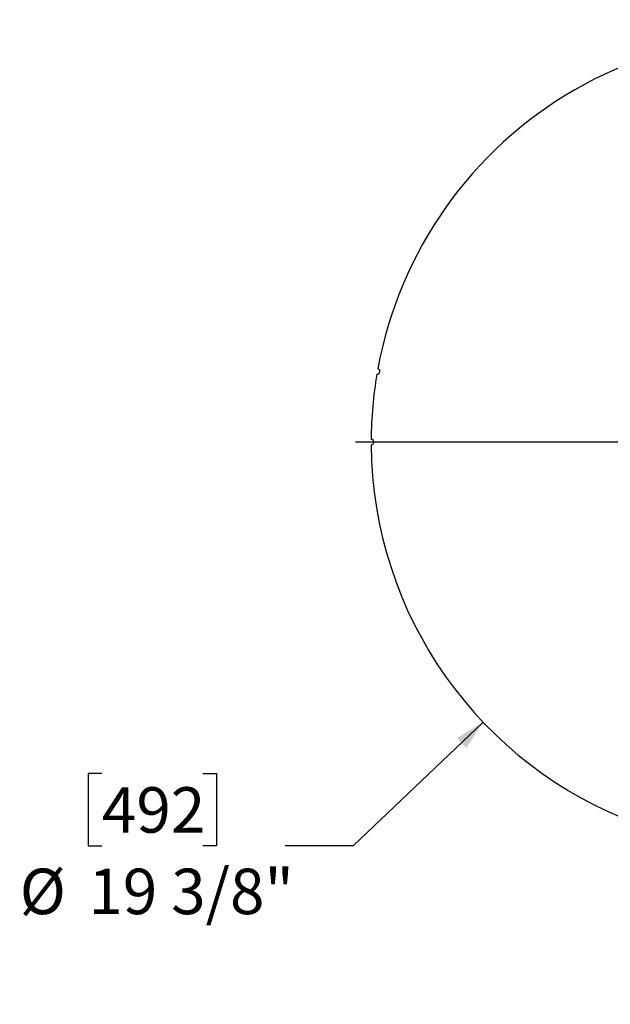
# Model space of a CAD drawing. Units: inches. Extents: x 6 to 136, y 7 to 102.
# Drawn here: x 31 to 45, y 66 to 89 of the extents above; entities that cross this region are included whole.
import ezdxf

# ---------------------------------------------------------------- set-up
doc = ezdxf.new("R2010")
doc.units = ezdxf.units.IN
doc.header["$LTSCALE"] = 13
doc.header["$MEASUREMENT"] = 0
doc.layers.add('FORMAT', color=7, linetype='Continuous')
doc.styles.add('SLDTEXTSTYLE0', font='TXT', dxfattribs={"width": 0.75})
doc.dimstyles.new('SLDDIMSTYLE2', dxfattribs={"dimtxt": 1.083333, "dimasz": 0.715, "dimexe": 0, "dimexo": 0.0625, "dimgap": 0.270833, "dimtad": 0, "dimtih": 1, "dimtoh": 1, "dimdec": 3, "dimrnd": 1e-09, "dimzin": 12, "dimdsep": 46, "dimlunit": 5, "dimtxsty": 'SLDTEXTSTYLE0', "dimsah": 1, "dimcen": 0, "dimadec": 0, "dimazin": 3, "dimtfac": 1, "dimtdec": 3, "dimtofl": 0, "dimtmove": 0, "dimatfit": 3, "dimfxl": 0, "dimfrac": 2, "dimtolj": 1, "dimtzin": 12, "dimarcsym": 0})

# ---------------------------------------------------------------- blocks, each defined once
blk = doc.blocks.new('_D_3')
at = {"layer": 'FORMAT'}
for p, q in [((42.388, 72.38), (39.294, 69.437)), ((33.31, 71.159), (32.981, 71.159)), ((32.981, 71.159), (32.981, 69.437)), ((35.712, 71.159), (36.041, 71.159)), ((36.041, 71.159), (36.041, 69.437)), ((32.981, 69.437), (33.31, 69.437)), ((36.041, 69.437), (35.712, 69.437)), ((39.294, 69.437), (37.669, 69.437))]:
    blk.add_line(p, q, dxfattribs=at)
blk.add_solid([(42.388, 72.38), (41.758, 72.005), (41.982, 71.769)], dxfattribs=at)
at = {"layer": 'FORMAT', "char_height": 1.0833, "attachment_point": 1, "style": 'SLDTEXTSTYLE0'}
for s, insert in [('492', (33.31, 70.834)), ('19 3/8"', (32.988, 68.893)), ('%%c', (31.353, 68.893))]:
    blk.add_mtext(s, dxfattribs=dict(at, insert=insert))
blk = doc.blocks.new('SW_CENTERMARKSYMBOL_0')
at = {"layer": 'FORMAT', "color": 0}
for p, q in [((0, 0.75), (0, 10.0625)), ((0, 0), (0, 0.375)), ((-0.75, 0), (-10.0625, 0)), ((0, 0), (-0.375, 0)), ((0, 0), (0, -0.375)), ((0, 0), (0.375, 0)), ((0.75, 0), (10.0625, 0)), ((0, -0.75), (0, -10.0625))]:
    blk.add_line(p, q, dxfattribs=at)

msp = doc.modelspace()

# ---------------------------------------------------------------- linework, layer by layer
at = {"color": 7, "linetype": 'Continuous', "lineweight": 25}
for centre, radius, start, end in [((49.4073838, 79.0559764), 9.6875, 70.36965083, 169.63034917), ((39.8670587, 80.7381931), 0.0625, 260.18482542, 79.81517458), ((49.4073838, 79.0559764), 9.6875, 170.36965083, 179.63034917), ((39.7198838, 79.0559764), 0.0625, 270.18482542, 89.81517458), ((49.4073838, 79.0559764), 9.6875, 180.36965083, 319.63034917)]:
    msp.add_arc(centre, radius, start, end, dxfattribs=at)

# ---------------------------------------------------------------- block references
at = {"layer": 'FORMAT'}
msp.add_blockref('SW_CENTERMARKSYMBOL_0', (49.4073838, 79.0559764), dxfattribs=at)

# ---------------------------------------------------------------- dimensions: what is measured, and where the dimension line sits
dim = msp.add_diameter_dim_2p(p1=(56.4270695, 85.7321781), p2=(42.3876981, 72.3797747), dimstyle='SLDDIMSTYLE2', dxfattribs=at)
dim.commit()
dim.dimension.update_dxf_attribs({"geometry": '_D_3', "text_midpoint": (34.5110339, 69.4373134), "dimtype": 163})

doc.saveas('drawing.dxf')
